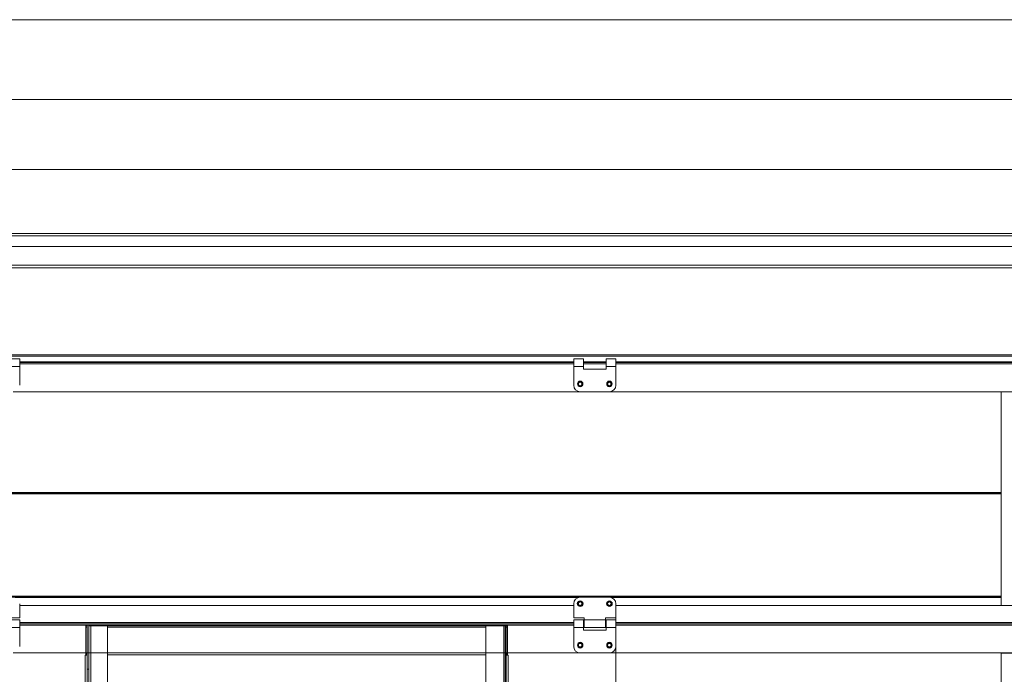
# Model space of a CAD drawing. Units: millimetres. Extents: x 0 to 1014, y 0 to 594.
# Drawn here: x 132 to 208, y 286 to 337 of the extents above; entities that cross this region are included whole.
import ezdxf

# ---------------------------------------------------------------- set-up
doc = ezdxf.new("R2010")
doc.units = ezdxf.units.MM
for name, pattern in [('K5LT32790', [0]), ('K5LT32792', [0]), ('K5LT_THIN', [0])]:
    doc.linetypes.add(name, pattern=pattern)
doc.layers.add('Системный слой', color=7, linetype='Continuous')

# ---------------------------------------------------------------- blocks, each defined once
blk = doc.blocks.new('U22')
at = {"layer": 'Системный слой', "color": 7, "linetype": 'K5LT_THIN', "lineweight": 18}
for p, q in [((136.806, 289.89), (136.806, 289.99)), ((136.806, 289.977), (136.906, 289.977)), ((136.906, 289.977), (136.906, 289.99)), ((136.906, 289.877), (136.906, 289.977)), ((137.031, 289.99), (137.031, 269.84)), ((137.031, 289.99), (137.181, 289.99)), ((137.181, 289.99), (137.181, 269.84)), ((137.181, 289.99), (138.481, 289.99)), ((138.481, 289.99), (138.481, 269.84)), ((138.481, 289.99), (167.631, 289.99)), ((167.631, 289.99), (169.031, 289.99)), ((167.631, 289.99), (167.631, 269.84)), ((169.131, 289.99), (169.031, 289.99)), ((169.031, 289.99), (169.031, 269.84)), ((169.131, 269.84), (169.131, 289.99)), ((169.181, 269.84), (169.181, 289.99)), ((169.206, 289.977), (169.206, 289.99)), ((169.206, 289.877), (169.206, 289.977)), ((169.206, 289.977), (169.306, 289.977)), ((169.306, 289.99), (169.306, 289.89)), ((136.806, 287.74), (136.806, 289.89)), ((136.806, 289.877), (136.906, 289.877)), ((136.906, 287.865), (136.906, 289.877)), ((138.481, 289.89), (167.631, 289.89)), ((169.206, 287.865), (169.206, 289.877)), ((169.206, 289.877), (169.306, 289.877)), ((169.306, 289.89), (169.306, 287.74)), ((136.756, 272.102), (136.756, 287.727)), ((136.906, 287.727), (136.756, 287.727)), ((136.806, 287.865), (136.906, 287.865)), ((136.806, 287.827), (136.906, 287.827)), ((136.806, 287.79), (136.906, 287.79)), ((136.806, 287.765), (136.906, 287.765)), ((136.806, 287.74), (136.806, 287.727)), ((136.906, 287.827), (136.906, 287.865)), ((136.906, 287.79), (136.906, 287.827)), ((136.906, 287.765), (136.906, 287.79)), ((136.906, 287.727), (136.906, 287.765)), ((136.906, 272.102), (136.906, 287.727)), ((138.481, 287.74), (167.631, 287.74)), ((169.206, 287.827), (169.206, 287.865)), ((169.206, 287.865), (169.306, 287.865)), ((169.206, 287.79), (169.206, 287.827)), ((169.206, 287.827), (169.306, 287.827)), ((169.206, 287.765), (169.206, 287.79)), ((169.206, 287.79), (169.306, 287.79)), ((169.206, 287.765), (169.306, 287.765)), ((169.206, 287.727), (169.206, 287.765)), ((169.356, 287.727), (169.206, 287.727)), ((169.206, 287.727), (169.206, 272.102)), ((169.306, 287.727), (169.306, 287.74)), ((169.356, 287.727), (169.356, 272.102)), ((137.031, 286.64), (136.906, 286.64))]:
    blk.add_line(p, q, dxfattribs=at)

msp = doc.modelspace()

# ---------------------------------------------------------------- linework, layer by layer
at = {"layer": 'Системный слой', "color": 7, "linetype": 'K5LT32790', "lineweight": 15}
for p, q in [((68.35646, 336.73986), (237.75646, 336.73986)), ((91.08146, 330.58986), (215.03146, 330.58986)), ((215.03146, 325.18986), (91.08146, 325.18986)), ((90.50646, 320.25364), (215.60646, 320.25364)), ((90.50646, 317.60365), (215.60646, 317.60365)), ((91.05646, 310.88986), (215.05646, 310.88986)), ((91.05646, 310.78987), (215.05646, 310.78987)), ((130.95646, 310.58986), (131.70646, 310.58986)), ((131.70646, 309.98987), (131.70646, 310.58986)), ((174.40646, 310.58986), (175.15646, 310.58986)), ((174.40646, 309.98987), (174.40646, 310.58986)), ((175.15646, 310.58986), (175.15646, 309.98987)), ((176.90646, 310.58986), (177.65646, 310.58986)), ((176.90646, 309.98987), (176.90646, 310.58986)), ((177.65646, 309.98987), (177.65646, 310.58986)), ((131.70646, 309.98987), (130.95646, 309.98987)), ((131.70646, 310.28987), (174.40646, 310.28987)), ((131.70646, 308.53987), (131.70646, 309.98987)), ((175.15646, 309.98987), (174.40646, 309.98987)), ((174.40646, 308.53987), (174.40646, 309.98987)), ((175.15646, 310.28987), (176.90646, 310.28987)), ((175.15646, 309.98987), (175.15646, 309.78987)), ((175.15646, 309.78987), (176.90646, 309.78987)), ((177.65646, 309.98987), (176.90646, 309.98987)), ((176.90646, 309.78987), (176.90646, 309.98987)), ((177.65646, 310.28987), (208.65646, 310.28987)), ((177.65646, 308.53987), (177.65646, 309.98987)), ((174.75646, 308.78324), (174.75646, 308.78986)), ((174.75646, 308.48987), (174.75646, 308.49649)), ((174.76896, 308.71925), (174.83771, 308.75895)), ((174.76896, 308.63987), (174.76896, 308.71925)), ((174.76896, 308.56048), (174.76896, 308.63987)), ((174.83771, 308.52079), (174.76896, 308.56048)), ((174.83771, 308.75895), (174.90646, 308.79863)), ((174.90646, 308.4811), (174.83771, 308.52079)), ((174.90646, 308.79863), (174.97521, 308.75895)), ((174.97521, 308.52079), (174.90646, 308.4811)), ((174.97521, 308.75895), (175.04396, 308.71925)), ((175.04396, 308.56048), (174.97521, 308.52079)), ((175.04396, 308.71925), (175.04396, 308.63987)), ((175.04396, 308.63987), (175.04396, 308.56048)), ((175.05646, 308.78986), (175.05646, 308.78324)), ((175.05646, 308.49649), (175.05646, 308.48987)), ((177.00646, 308.78324), (177.00646, 308.78986)), ((177.00646, 308.48987), (177.00646, 308.49649)), ((177.01896, 308.71925), (177.08771, 308.75895)), ((177.01896, 308.63987), (177.01896, 308.71925)), ((177.01896, 308.56048), (177.01896, 308.63987)), ((177.08771, 308.52079), (177.01896, 308.56048)), ((177.08771, 308.75895), (177.15646, 308.79863)), ((177.15646, 308.4811), (177.08771, 308.52079)), ((177.15646, 308.79863), (177.22521, 308.75895)), ((177.22521, 308.52079), (177.15646, 308.4811)), ((177.22521, 308.75895), (177.29396, 308.71925)), ((177.29396, 308.56048), (177.22521, 308.52079)), ((177.29396, 308.71925), (177.29396, 308.63987)), ((177.29396, 308.63987), (177.29396, 308.56048)), ((177.30646, 308.78986), (177.30646, 308.78324)), ((177.30646, 308.49649), (177.30646, 308.48987)), ((131.20646, 308.03987), (174.90646, 308.03987)), ((177.15646, 308.03987), (174.90646, 308.03987)), ((177.15646, 308.03987), (208.65646, 308.03987)), ((207.35646, 308.02736), (208.65646, 308.02736)), ((207.35646, 291.55236), (207.35646, 308.02736)), ((177.15646, 292.18987), (174.90646, 292.18987)), ((131.70646, 290.58987), (131.70646, 291.68986)), ((174.40646, 291.53987), (131.70646, 291.53987)), ((174.40646, 290.58987), (174.40646, 291.68986)), ((174.75411, 291.55121), (174.7475, 291.55161)), ((174.7643, 291.62133), (174.76915, 291.70056)), ((174.83049, 291.5775), (174.7643, 291.62133)), ((174.76584, 291.85105), (174.77246, 291.85065)), ((174.76915, 291.70056), (174.774, 291.7798)), ((174.774, 291.7798), (174.84505, 291.81522)), ((174.89669, 291.53368), (174.83049, 291.5775)), ((174.84505, 291.81522), (174.9161, 291.85064)), ((174.96773, 291.5691), (174.89669, 291.53368)), ((174.9161, 291.85064), (174.98229, 291.80681)), ((175.03878, 291.60452), (174.96773, 291.5691)), ((174.98229, 291.80681), (175.04849, 291.76298)), ((175.04364, 291.68376), (175.03878, 291.60452)), ((175.04694, 291.53327), (175.04033, 291.53367)), ((175.04849, 291.76298), (175.04364, 291.68376)), ((175.05632, 291.53987), (175.04733, 291.53987)), ((175.05867, 291.83311), (175.06528, 291.83271)), ((177.0047, 291.83764), (177.01133, 291.83773)), ((177.01263, 291.53987), (177.00529, 291.53987)), ((177.01486, 291.53775), (177.00824, 291.53766)), ((177.01803, 291.76718), (177.08631, 291.80769)), ((177.01897, 291.6878), (177.01803, 291.76718)), ((177.01991, 291.60843), (177.01897, 291.6878)), ((177.08912, 291.56954), (177.01991, 291.60843)), ((177.08631, 291.80769), (177.15459, 291.84818)), ((177.15833, 291.53067), (177.08912, 291.56954)), ((177.15459, 291.84818), (177.2238, 291.80931)), ((177.22661, 291.57116), (177.15833, 291.53067)), ((177.2238, 291.80931), (177.29301, 291.77042)), ((177.29489, 291.61166), (177.22661, 291.57116)), ((177.29301, 291.77042), (177.29395, 291.69104)), ((177.29395, 291.69104), (177.29489, 291.61166)), ((177.29806, 291.8411), (177.30468, 291.84118)), ((177.30822, 291.5412), (177.30159, 291.54112)), ((177.65646, 290.58987), (177.65646, 291.68986)), ((208.65646, 291.53987), (177.65646, 291.53987)), ((208.65646, 291.55236), (207.35646, 291.55236)), ((131.70646, 290.58987), (130.90646, 290.58987)), ((130.95646, 290.43987), (131.70646, 290.43987)), ((131.70646, 289.83986), (131.70646, 290.43987)), ((174.40646, 290.13986), (131.70646, 290.13986)), ((175.20646, 290.58987), (174.40646, 290.58987)), ((174.40646, 290.43987), (175.15646, 290.43987)), ((174.40646, 289.83986), (174.40646, 290.43987)), ((175.15646, 290.43987), (175.15646, 289.83986)), ((175.20646, 290.13986), (175.15646, 290.13986)), ((175.20646, 290.43987), (175.20646, 290.58987)), ((176.85646, 290.43987), (175.20646, 290.43987)), ((175.20646, 289.83986), (175.20646, 290.43987)), ((177.65646, 290.58987), (176.85646, 290.58987)), ((176.85646, 290.58987), (176.85646, 290.43987)), ((176.85646, 290.43987), (176.85646, 289.83986)), ((176.90646, 290.13986), (176.85646, 290.13986)), ((176.90646, 290.43987), (177.65646, 290.43987)), ((176.90646, 289.83986), (176.90646, 290.43987)), ((177.65646, 289.83986), (177.65646, 290.43987)), ((208.65646, 290.13986), (177.65646, 290.13986)), ((131.70646, 289.83986), (130.95646, 289.83986)), ((131.70646, 288.38986), (131.70646, 289.83986)), ((175.15646, 289.83986), (174.40646, 289.83986)), ((174.40646, 288.38986), (174.40646, 289.83986)), ((175.15646, 289.83986), (175.15646, 289.63986)), ((175.15646, 289.63986), (176.90646, 289.63986)), ((176.85646, 289.83986), (175.20646, 289.83986)), ((177.65646, 289.83986), (176.90646, 289.83986)), ((176.90646, 289.63986), (176.90646, 289.83986)), ((177.65646, 288.38986), (177.65646, 289.83986)), ((174.75646, 288.63324), (174.75646, 288.63987)), ((174.76896, 288.56925), (174.83771, 288.60894)), ((174.76896, 288.48986), (174.76896, 288.56925)), ((174.76896, 288.41048), (174.76896, 288.48986)), ((174.83771, 288.37079), (174.76896, 288.41048)), ((174.83771, 288.60894), (174.90646, 288.64864)), ((174.90646, 288.64864), (174.97521, 288.60894)), ((174.97521, 288.60894), (175.04396, 288.56925)), ((175.04396, 288.41048), (174.97521, 288.37079)), ((175.04396, 288.56925), (175.04396, 288.48986)), ((175.04396, 288.48986), (175.04396, 288.41048)), ((175.05646, 288.63987), (175.05646, 288.63324)), ((177.00646, 288.63324), (177.00646, 288.63987)), ((177.01896, 288.56925), (177.08771, 288.60894)), ((177.01896, 288.48986), (177.01896, 288.56925)), ((177.01896, 288.41048), (177.01896, 288.48986)), ((177.08771, 288.37079), (177.01896, 288.41048)), ((177.08771, 288.60894), (177.15646, 288.64864)), ((177.15646, 288.64864), (177.22521, 288.60894)), ((177.22521, 288.60894), (177.29396, 288.56925)), ((177.29396, 288.41048), (177.22521, 288.37079)), ((177.29396, 288.56925), (177.29396, 288.48986)), ((177.29396, 288.48986), (177.29396, 288.41048)), ((177.30646, 288.63987), (177.30646, 288.63324)), ((131.20646, 287.88986), (174.90646, 287.88986)), ((174.75646, 288.33986), (174.75646, 288.34649)), ((174.90646, 288.33109), (174.83771, 288.37079)), ((174.97521, 288.37079), (174.90646, 288.33109)), ((177.15646, 287.88986), (174.90646, 287.88986)), ((175.05646, 288.34649), (175.05646, 288.33986)), ((177.00646, 288.33986), (177.00646, 288.34649)), ((177.15646, 288.33109), (177.08771, 288.37079)), ((177.22521, 288.37079), (177.15646, 288.33109)), ((177.15646, 287.88986), (208.65646, 287.88986)), ((177.30646, 288.34649), (177.30646, 288.33986)), ((207.35646, 271.40237), (207.35646, 287.87737)), ((207.35646, 287.87737), (208.65646, 287.87737))]:
    msp.add_line(p, q, dxfattribs=at)
at = {"layer": 'Системный слой', "color": 8, "linetype": 'K5LT32792', "lineweight": 15, "true_color": 0x808080}
for p, q in [((94.35646, 320.05365), (211.75646, 320.05365)), ((94.35646, 317.80364), (211.75646, 317.80364)), ((131.70646, 310.33987), (174.40646, 310.33987)), ((131.70646, 310.18986), (174.40646, 310.18986)), ((175.15646, 310.33987), (176.90646, 310.33987)), ((175.15646, 310.18986), (176.90646, 310.18986)), ((177.65646, 310.33987), (208.65646, 310.33987)), ((177.65646, 310.18986), (208.65646, 310.18986)), ((98.75646, 300.26058), (207.35646, 300.26058)), ((98.75646, 300.23405), (207.35646, 300.23405)), ((98.75646, 300.22371), (207.35646, 300.22371)), ((98.75646, 300.20603), (207.35646, 300.20603)), ((98.75646, 300.19567), (207.35646, 300.19567)), ((98.75646, 300.16916), (207.35646, 300.16916)), ((98.75646, 292.26057), (207.35646, 292.26057)), ((98.75646, 292.23406), (207.35646, 292.23406)), ((98.75646, 292.2237), (207.35646, 292.2237)), ((98.75646, 292.20602), (207.35646, 292.20602)), ((98.75646, 292.19568), (207.35646, 292.19568)), ((131.34887, 292.16915), (174.76404, 292.16915)), ((177.29887, 292.16915), (207.35646, 292.16915)), ((174.40646, 290.23987), (131.70646, 290.23987)), ((131.70646, 290.03986), (174.40646, 290.03986)), ((175.20646, 290.23987), (175.15646, 290.23987)), ((175.15646, 290.03986), (175.20646, 290.03986)), ((176.90646, 290.23987), (176.85646, 290.23987)), ((176.85646, 290.03986), (176.90646, 290.03986)), ((208.65646, 290.23987), (177.65646, 290.23987)), ((177.65646, 290.03986), (208.65646, 290.03986))]:
    msp.add_line(p, q, dxfattribs=at)
at = {"layer": 'Системный слой', "color": 7, "linetype": 'K5LT_THIN', "lineweight": 18}
for p, q in [((83.35646, 319.23986), (217.75646, 319.23986)), ((177.65646, 291.13986), (177.65646, 189.23986))]:
    msp.add_line(p, q, dxfattribs=at)
at = {"layer": 'Системный слой', "color": 7, "linetype": 'K5LT32790', "lineweight": 15}
for centre in [(174.90646, 308.63986), (177.15646, 308.63986), (174.90639, 291.69216), (177.15646, 291.68942), (174.90646, 288.48986), (177.15646, 288.48986)]:
    msp.add_circle(centre, 0.2075, dxfattribs=at)
for centre, radius, start, end in [((174.90646, 308.67736), 0.1875, 36.8698976, 143.1301024), ((177.15646, 308.67736), 0.1875, 36.8698976, 143.1301024), ((174.90646, 308.53986), 0.5, 180, 270), ((174.90646, 308.60236), 0.1875, 216.8698976, 323.1301024), ((174.90646, 308.63986), 0.1375, 120, 180), ((174.90646, 308.63986), 0.1375, 180, 240), ((174.90646, 308.63986), 0.1375, 60, 120), ((174.90646, 308.63986), 0.1375, 240, 300), ((174.90646, 308.63986), 0.1375, 0, 60), ((174.90646, 308.63986), 0.1375, 300, 0), ((177.15646, 308.60236), 0.1875, 216.8698976, 323.1301024), ((177.15646, 308.63986), 0.1375, 120, 180), ((177.15646, 308.63986), 0.1375, 180, 240), ((177.15646, 308.63986), 0.1375, 60, 120), ((177.15646, 308.63986), 0.1375, 240, 300), ((177.15646, 308.53986), 0.5, 270, 0), ((177.15646, 308.63986), 0.1375, 0, 60), ((177.15646, 308.63986), 0.1375, 300, 0), ((174.90646, 291.68986), 0.5, 90, 180), ((177.15646, 291.68986), 0.5, 0, 90), ((174.86896, 291.69445), 0.1875, 123.3645334, 229.6247381), ((174.90639, 291.69216), 0.1375, 176.4946358, 236.4946358), ((174.90639, 291.69216), 0.1375, 116.4946358, 176.4946358), ((174.90639, 291.69216), 0.1375, 236.4946358, 296.4946358), ((174.90639, 291.69216), 0.1375, 56.4946358, 116.4946358), ((174.90639, 291.69216), 0.1375, 296.4946358, 356.4946358), ((174.90639, 291.69216), 0.1375, 356.4946358, 56.4946358), ((174.94382, 291.68986), 0.1875, 303.3645334, 49.6247381), ((177.11896, 291.68898), 0.1875, 127.5453108, 233.8055155), ((177.15646, 291.68942), 0.1375, 120.6754131, 180.6754131), ((177.15646, 291.68942), 0.1375, 180.6754131, 240.6754131), ((177.15646, 291.68942), 0.1375, 60.6754131, 120.6754131), ((177.15646, 291.68942), 0.1375, 240.6754131, 300.6754131), ((177.15646, 291.68942), 0.1375, 0.6754131, 60.6754131), ((177.15646, 291.68942), 0.1375, 300.6754131, 0.6754131), ((177.19396, 291.68986), 0.1875, 307.5453108, 53.8055155), ((174.90646, 288.38986), 0.5, 180, 270), ((174.90646, 288.52736), 0.1875, 36.8698976, 143.1301024), ((174.90646, 288.48986), 0.1375, 120, 180), ((174.90646, 288.48986), 0.1375, 180, 240), ((174.90646, 288.48986), 0.1375, 60, 120), ((174.90646, 288.48986), 0.1375, 0, 60), ((174.90646, 288.48986), 0.1375, 300, 0), ((177.15646, 288.52736), 0.1875, 36.8698976, 143.1301024), ((177.15646, 288.48986), 0.1375, 120, 180), ((177.15646, 288.48986), 0.1375, 180, 240), ((177.15646, 288.48986), 0.1375, 60, 120), ((177.15646, 288.38986), 0.5, 270, 0), ((177.15646, 288.48986), 0.1375, 0, 60), ((177.15646, 288.48986), 0.1375, 300, 0), ((174.90646, 288.45236), 0.1875, 216.8698976, 323.1301024), ((174.90646, 288.48986), 0.1375, 240, 300), ((177.15646, 288.45236), 0.1875, 216.8698976, 323.1301024), ((177.15646, 288.48986), 0.1375, 240, 300)]:
    msp.add_arc(centre, radius, start, end, dxfattribs=at)

# ---------------------------------------------------------------- block references
at = {"layer": 'Системный слой'}
msp.add_blockref('U22', (0, 0), dxfattribs=at)

doc.saveas('drawing.dxf')
